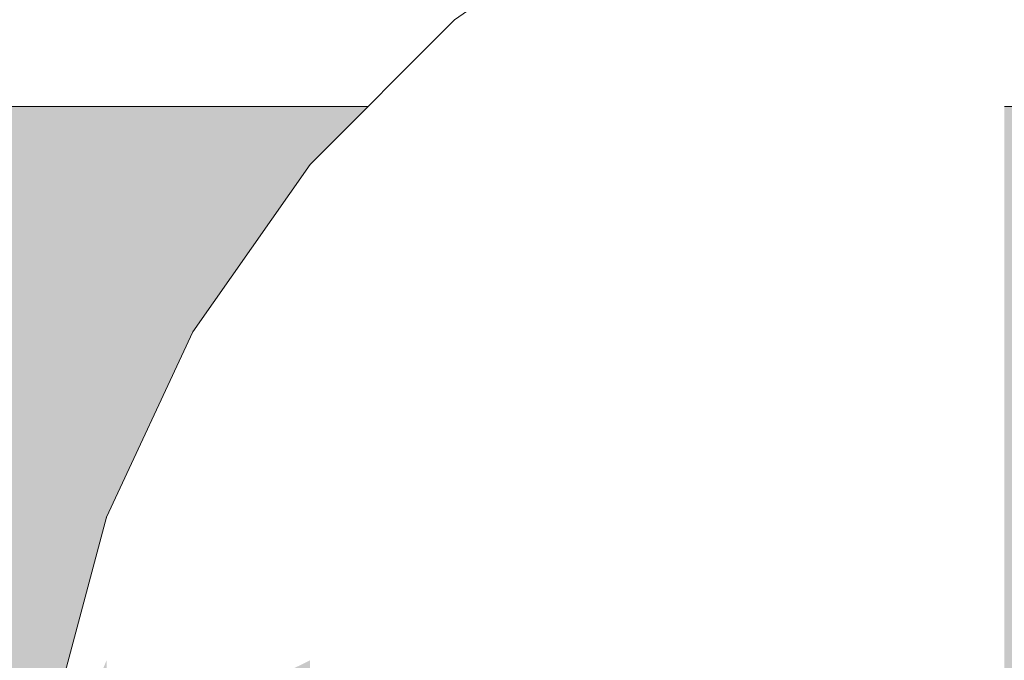
# Model space of a CAD drawing. Units: millimetres. Extents: x 15516 to 21628, y -9612 to 2021.
# Drawn here: x 19695 to 19706, y -1378 to -1371 of the extents above; entities that cross this region are included whole.
import ezdxf

# ---------------------------------------------------------------- set-up
doc = ezdxf.new("R2010")
doc.units = ezdxf.units.MM
doc.header["$MEASUREMENT"] = 0
doc.linetypes.add('Wipeout_Contour', pattern=[1000, 0, -1000])
for name, color, linetype, lineweight, true_color in [('0_Pen_No__4', 7, 'Continuous', 5, 0x783c00), ('0_Pen_No__66', 7, 'Continuous', 5, 0xd2d269), ('Drafting Fills_Pen_No__66', 7, 'Continuous', 5, 0xd2d269)]:
    doc.layers.add(name, color=color, linetype=linetype, lineweight=lineweight, true_color=true_color)
doc.layers.add('Drafting Fills', color=7, linetype='Continuous')

# ---------------------------------------------------------------- blocks, each defined once
blk = doc.blocks.new('PK_karbasd[47]', base_point=(19712.849, -1384.646))
at = {"layer": 'Drafting Fills_Pen_No__66', "linetype": 'Continuous', "lineweight": 5, "true_color": 0xd2d269}
blk.add_hatch(color=53, dxfattribs=at).paths.add_polyline_path([(19712.849, -1372.146), (18892.849, -1372.146), (18892.849, -1397.146), (19712.849, -1397.146)])
at = {"layer": '0_Pen_No__66', "color": 53, "linetype": 'Continuous', "lineweight": 5, "true_color": 0xd2d269}
blk.add_line((19712.849, -1372.146), (18892.849, -1372.146), dxfattribs=at)
blk = doc.blocks.new('Semisphere 18[71]', base_point=(19707.914, -1381.146))
at = {"color": 254, "linetype": 'Wipeout_Contour', "lineweight": 0, "ltscale": 78974.161379}
blk.add_wipeout([(19695.698, -1376.767), (19695.698, -1376.699), (19695.112, -1378.888), (19695.112, -1378.923)], dxfattribs=at).dxf.layer = 'Drafting Fills'
at = {"color": 254, "linetype": 'Wipeout_Contour', "lineweight": 0, "ltscale": 78974.191594}
blk.add_wipeout([(19695.698, -1376.968), (19695.698, -1376.767), (19695.112, -1378.923), (19695.112, -1379.024)], dxfattribs=at).dxf.layer = 'Drafting Fills'
at = {"color": 254, "linetype": 'Wipeout_Contour', "lineweight": 0, "ltscale": 78976.654984}
blk.add_wipeout([(19696.656, -1374.744), (19696.656, -1374.646), (19695.698, -1376.699), (19695.698, -1376.767)], dxfattribs=at).dxf.layer = 'Drafting Fills'
at = {"color": 254, "linetype": 'Wipeout_Contour', "lineweight": 0, "ltscale": 78974.249167}
blk.add_wipeout([(19695.698, -1377.295), (19695.698, -1376.968), (19695.112, -1379.024), (19695.112, -1379.191)], dxfattribs=at).dxf.layer = 'Drafting Fills'
at = {"color": 254, "linetype": 'Wipeout_Contour', "lineweight": 0, "ltscale": 78976.702856}
blk.add_wipeout([(19696.656, -1375.038), (19696.656, -1374.744), (19695.698, -1376.767), (19695.698, -1376.968)], dxfattribs=at).dxf.layer = 'Drafting Fills'
at = {"color": 254, "linetype": 'Wipeout_Contour', "lineweight": 0, "ltscale": 78974.332551}
blk.add_wipeout([(19695.112, -1379.416), (19695.698, -1377.74), (19695.698, -1377.295), (19695.112, -1379.191)], dxfattribs=at).dxf.layer = 'Drafting Fills'
at = {"color": 254, "linetype": 'Wipeout_Contour', "lineweight": 0, "ltscale": 78980.618503}
blk.add_wipeout([(19697.956, -1372.916), (19697.956, -1372.789), (19696.656, -1374.646), (19696.656, -1374.744)], dxfattribs=at).dxf.layer = 'Drafting Fills'
at = {"color": 254, "linetype": 'Wipeout_Contour', "lineweight": 0, "ltscale": 78976.795229}
blk.add_wipeout([(19695.698, -1377.295), (19696.656, -1375.517), (19696.656, -1375.038), (19695.698, -1376.968)], dxfattribs=at).dxf.layer = 'Drafting Fills'
at = {"color": 254, "linetype": 'Wipeout_Contour', "lineweight": 0, "ltscale": 78974.439459}
blk.add_wipeout([(19695.112, -1379.695), (19695.698, -1378.288), (19695.698, -1377.74), (19695.112, -1379.416)], dxfattribs=at).dxf.layer = 'Drafting Fills'
at = {"color": 254, "linetype": 'Wipeout_Contour', "lineweight": 0, "ltscale": 78980.682582}
blk.add_wipeout([(19696.656, -1375.038), (19697.956, -1373.293), (19697.956, -1372.916), (19696.656, -1374.744)], dxfattribs=at).dxf.layer = 'Drafting Fills'
at = {"color": 254, "linetype": 'Wipeout_Contour', "lineweight": 0, "ltscale": 78976.929495}
blk.add_wipeout([(19695.698, -1377.74), (19696.656, -1376.166), (19696.656, -1375.517), (19695.698, -1377.295)], dxfattribs=at).dxf.layer = 'Drafting Fills'
at = {"color": 254, "linetype": 'Wipeout_Contour', "lineweight": 0, "ltscale": 78985.9313}
blk.add_wipeout([(19699.558, -1371.338), (19699.558, -1371.187), (19697.956, -1372.789), (19697.956, -1372.916)], dxfattribs=at).dxf.layer = 'Drafting Fills'
at = {"color": 254, "linetype": 'Wipeout_Contour', "lineweight": 0, "ltscale": 78980.806926}
blk.add_wipeout([(19696.656, -1375.038), (19696.656, -1375.517), (19697.956, -1373.909), (19697.956, -1373.293)], dxfattribs=at).dxf.layer = 'Drafting Fills'
at = {"color": 254, "linetype": 'Wipeout_Contour', "lineweight": 0, "ltscale": 78977.101785}
blk.add_wipeout([(19696.656, -1376.968), (19696.656, -1376.166), (19695.698, -1377.74), (19695.698, -1378.288)], dxfattribs=at).dxf.layer = 'Drafting Fills'
at = {"color": 254, "linetype": 'Wipeout_Contour', "lineweight": 0, "ltscale": 78986.009642}
blk.add_wipeout([(19697.956, -1372.916), (19697.956, -1373.293), (19699.558, -1371.788), (19699.558, -1371.338)], dxfattribs=at).dxf.layer = 'Drafting Fills'
at = {"color": 254, "linetype": 'Wipeout_Contour', "lineweight": 0, "ltscale": 78980.987978}
blk.add_wipeout([(19697.956, -1374.744), (19697.956, -1373.909), (19696.656, -1375.517), (19696.656, -1376.166)], dxfattribs=at).dxf.layer = 'Drafting Fills'
at = {"color": 254, "linetype": 'Wipeout_Contour', "lineweight": 0, "ltscale": 78977.307112}
blk.add_wipeout([(19696.656, -1377.896), (19696.656, -1376.968), (19695.698, -1378.288), (19695.698, -1378.923)], dxfattribs=at).dxf.layer = 'Drafting Fills'
at = {"color": 254, "linetype": 'Wipeout_Contour', "lineweight": 0, "ltscale": 78992.431693}
blk.add_wipeout([(19701.414, -1370.058), (19701.414, -1369.887), (19699.558, -1371.187), (19699.558, -1371.338)], dxfattribs=at).dxf.layer = 'Drafting Fills'
at = {"color": 254, "linetype": 'Wipeout_Contour', "lineweight": 0, "ltscale": 78986.16216}
blk.add_wipeout([(19699.558, -1372.521), (19699.558, -1371.788), (19697.956, -1373.293), (19697.956, -1373.909)], dxfattribs=at).dxf.layer = 'Drafting Fills'
at = {"color": 254, "linetype": 'Wipeout_Contour', "lineweight": 0, "ltscale": 78981.220449}
blk.add_wipeout([(19697.956, -1375.774), (19697.956, -1374.744), (19696.656, -1376.166), (19696.656, -1376.968)], dxfattribs=at).dxf.layer = 'Drafting Fills'
at = {"color": 254, "linetype": 'Wipeout_Contour', "lineweight": 0, "ltscale": 78977.539579}
blk.add_wipeout([(19696.656, -1378.923), (19696.656, -1377.896), (19695.698, -1378.923), (19695.698, -1379.625)], dxfattribs=at).dxf.layer = 'Drafting Fills'
at = {"layer": '0_Pen_No__4', "color": 36, "linetype": 'Continuous', "lineweight": 5, "true_color": 0x783c00}
blk.add_line((19695.112, -1378.888), (19695.698, -1376.699), dxfattribs=at)
at = {"color": 254, "linetype": 'Wipeout_Contour', "lineweight": 0, "ltscale": 78992.52192}
blk.add_wipeout([(19699.558, -1371.338), (19699.558, -1371.788), (19701.414, -1370.566), (19701.414, -1370.058)], dxfattribs=at).dxf.layer = 'Drafting Fills'
at = {"color": 254, "linetype": 'Wipeout_Contour', "lineweight": 0, "ltscale": 78986.384481}
blk.add_wipeout([(19699.558, -1373.517), (19699.558, -1372.521), (19697.956, -1373.909), (19697.956, -1374.744)], dxfattribs=at).dxf.layer = 'Drafting Fills'
at = {"color": 254, "linetype": 'Wipeout_Contour', "lineweight": 0, "ltscale": 78981.497497}
blk.add_wipeout([(19696.656, -1377.896), (19697.956, -1376.968), (19697.956, -1375.774), (19696.656, -1376.968)], dxfattribs=at).dxf.layer = 'Drafting Fills'
at = {"layer": '0_Pen_No__4', "color": 36, "linetype": 'Continuous', "lineweight": 5, "true_color": 0x783c00}
blk.add_line((19695.698, -1376.699), (19696.656, -1374.646), dxfattribs=at)
at = {"color": 254, "linetype": 'Wipeout_Contour', "lineweight": 0, "ltscale": 78992.697967}
blk.add_wipeout([(19701.414, -1371.396), (19701.414, -1370.566), (19699.558, -1371.788), (19699.558, -1372.521)], dxfattribs=at).dxf.layer = 'Drafting Fills'
at = {"color": 254, "linetype": 'Wipeout_Contour', "lineweight": 0, "ltscale": 78986.670085}
blk.add_wipeout([(19697.956, -1375.774), (19699.558, -1374.744), (19699.558, -1373.517), (19697.956, -1374.744)], dxfattribs=at).dxf.layer = 'Drafting Fills'
at = {"color": 254, "linetype": 'Wipeout_Contour', "lineweight": 0, "ltscale": 78981.810958}
blk.add_wipeout([(19696.656, -1378.923), (19697.956, -1378.288), (19697.956, -1376.968), (19696.656, -1377.896)], dxfattribs=at).dxf.layer = 'Drafting Fills'
at = {"layer": '0_Pen_No__4', "color": 36, "linetype": 'Continuous', "lineweight": 5, "true_color": 0x783c00}
blk.add_line((19696.656, -1374.646), (19697.956, -1372.789), dxfattribs=at)
at = {"color": 254, "linetype": 'Wipeout_Contour', "lineweight": 0, "ltscale": 78992.954799}
blk.add_wipeout([(19699.558, -1373.517), (19701.414, -1372.521), (19701.414, -1371.396), (19699.558, -1372.521)], dxfattribs=at).dxf.layer = 'Drafting Fills'
at = {"color": 254, "linetype": 'Wipeout_Contour', "lineweight": 0, "ltscale": 78987.010526}
blk.add_wipeout([(19697.956, -1376.968), (19699.558, -1376.166), (19699.558, -1374.744), (19697.956, -1375.774)], dxfattribs=at).dxf.layer = 'Drafting Fills'
at = {"color": 254, "linetype": 'Wipeout_Contour', "lineweight": 0, "ltscale": 79000.21548}
blk.add_wipeout([(19703.468, -1370.566), (19703.468, -1369.666), (19701.414, -1370.566), (19701.414, -1371.396)], dxfattribs=at).dxf.layer = 'Drafting Fills'
at = {"color": 254, "linetype": 'Wipeout_Contour', "lineweight": 0, "ltscale": 78993.284882}
blk.add_wipeout([(19699.558, -1373.517), (19699.558, -1374.744), (19701.414, -1373.909), (19701.414, -1372.521)], dxfattribs=at).dxf.layer = 'Drafting Fills'
at = {"color": 254, "linetype": 'Wipeout_Contour', "lineweight": 0, "ltscale": 78987.395691}
blk.add_wipeout([(19699.558, -1377.74), (19699.558, -1376.166), (19697.956, -1376.968), (19697.956, -1378.288)], dxfattribs=at).dxf.layer = 'Drafting Fills'
at = {"layer": '0_Pen_No__4', "color": 36, "linetype": 'Continuous', "lineweight": 5, "true_color": 0x783c00}
blk.add_line((19697.956, -1372.789), (19699.558, -1371.187), dxfattribs=at)
at = {"color": 254, "linetype": 'Wipeout_Contour', "lineweight": 0, "ltscale": 79000.499041}
blk.add_wipeout([(19701.414, -1372.521), (19703.468, -1371.788), (19703.468, -1370.566), (19701.414, -1371.396)], dxfattribs=at).dxf.layer = 'Drafting Fills'
at = {"color": 254, "linetype": 'Wipeout_Contour', "lineweight": 0, "ltscale": 78993.678439}
blk.add_wipeout([(19701.414, -1375.517), (19701.414, -1373.909), (19699.558, -1374.744), (19699.558, -1376.166)], dxfattribs=at).dxf.layer = 'Drafting Fills'
at = {"color": 254, "linetype": 'Wipeout_Contour', "lineweight": 0, "ltscale": 78987.814116}
blk.add_wipeout([(19699.558, -1379.416), (19699.558, -1377.74), (19697.956, -1378.288), (19697.956, -1379.695)], dxfattribs=at).dxf.layer = 'Drafting Fills'
at = {"layer": '0_Pen_No__4', "color": 36, "linetype": 'Continuous', "lineweight": 5, "true_color": 0x783c00}
blk.add_line((19699.558, -1371.187), (19701.414, -1369.887), dxfattribs=at)
at = {"color": 254, "linetype": 'Wipeout_Contour', "lineweight": 0, "ltscale": 79000.863619}
blk.add_wipeout([(19703.468, -1373.293), (19703.468, -1371.788), (19701.414, -1372.521), (19701.414, -1373.909)], dxfattribs=at).dxf.layer = 'Drafting Fills'
at = {"color": 254, "linetype": 'Wipeout_Contour', "lineweight": 0, "ltscale": 78994.123753}
blk.add_wipeout([(19701.414, -1377.295), (19701.414, -1375.517), (19699.558, -1376.166), (19699.558, -1377.74)], dxfattribs=at).dxf.layer = 'Drafting Fills'
at = {"color": 254, "linetype": 'Wipeout_Contour', "lineweight": 0, "ltscale": 79008.787695}
blk.add_wipeout([(19703.468, -1370.566), (19703.468, -1371.788), (19705.657, -1371.338), (19705.657, -1370.058)], dxfattribs=at).dxf.layer = 'Drafting Fills'
at = {"color": 254, "linetype": 'Wipeout_Contour', "lineweight": 0, "ltscale": 79001.298411}
blk.add_wipeout([(19703.468, -1375.038), (19703.468, -1373.293), (19701.414, -1373.909), (19701.414, -1375.517)], dxfattribs=at).dxf.layer = 'Drafting Fills'
at = {"color": 254, "linetype": 'Wipeout_Contour', "lineweight": 0, "ltscale": 78994.607512}
blk.add_wipeout([(19701.414, -1379.191), (19701.414, -1377.295), (19699.558, -1377.74), (19699.558, -1379.416)], dxfattribs=at).dxf.layer = 'Drafting Fills'
at = {"color": 254, "linetype": 'Wipeout_Contour', "lineweight": 0, "ltscale": 79009.175772}
blk.add_wipeout([(19705.657, -1372.916), (19705.657, -1371.338), (19703.468, -1371.788), (19703.468, -1373.293)], dxfattribs=at).dxf.layer = 'Drafting Fills'
at = {"color": 254, "linetype": 'Wipeout_Contour', "lineweight": 0, "ltscale": 79001.790462}
blk.add_wipeout([(19703.468, -1376.968), (19703.468, -1375.038), (19701.414, -1375.517), (19701.414, -1377.295)], dxfattribs=at).dxf.layer = 'Drafting Fills'
at = {"color": 254, "linetype": 'Wipeout_Contour', "lineweight": 0, "ltscale": 79009.638692}
blk.add_wipeout([(19705.657, -1374.744), (19705.657, -1372.916), (19703.468, -1373.293), (19703.468, -1375.038)], dxfattribs=at).dxf.layer = 'Drafting Fills'
at = {"color": 254, "linetype": 'Wipeout_Contour', "lineweight": 0, "ltscale": 79002.325042}
blk.add_wipeout([(19703.468, -1379.024), (19703.468, -1376.968), (19701.414, -1377.295), (19701.414, -1379.191)], dxfattribs=at).dxf.layer = 'Drafting Fills'
at = {"color": 254, "linetype": 'Wipeout_Contour', "lineweight": 0, "ltscale": 79010.162654}
blk.add_wipeout([(19705.657, -1376.767), (19705.657, -1374.744), (19703.468, -1375.038), (19703.468, -1376.968)], dxfattribs=at).dxf.layer = 'Drafting Fills'
at = {"color": 254, "linetype": 'Wipeout_Contour', "lineweight": 0, "ltscale": 79010.731965}
blk.add_wipeout([(19705.657, -1378.923), (19705.657, -1376.767), (19703.468, -1376.968), (19703.468, -1379.024)], dxfattribs=at).dxf.layer = 'Drafting Fills'
blk = doc.blocks.new('Semisphere 18[72]', base_point=(19707.914, -1381.146))
at = {"color": 254, "linetype": 'Wipeout_Contour', "lineweight": 0, "ltscale": 78974.161379}
blk.add_wipeout([(19695.698, -1376.767), (19695.698, -1376.699), (19695.112, -1378.888), (19695.112, -1378.923)], dxfattribs=at).dxf.layer = 'Drafting Fills'
at = {"color": 254, "linetype": 'Wipeout_Contour', "lineweight": 0, "ltscale": 78974.191594}
blk.add_wipeout([(19695.698, -1376.968), (19695.698, -1376.767), (19695.112, -1378.923), (19695.112, -1379.024)], dxfattribs=at).dxf.layer = 'Drafting Fills'
at = {"color": 254, "linetype": 'Wipeout_Contour', "lineweight": 0, "ltscale": 78976.654984}
blk.add_wipeout([(19696.656, -1374.744), (19696.656, -1374.646), (19695.698, -1376.699), (19695.698, -1376.767)], dxfattribs=at).dxf.layer = 'Drafting Fills'
at = {"color": 254, "linetype": 'Wipeout_Contour', "lineweight": 0, "ltscale": 78974.249167}
blk.add_wipeout([(19695.698, -1377.295), (19695.698, -1376.968), (19695.112, -1379.024), (19695.112, -1379.191)], dxfattribs=at).dxf.layer = 'Drafting Fills'
at = {"color": 254, "linetype": 'Wipeout_Contour', "lineweight": 0, "ltscale": 78976.702856}
blk.add_wipeout([(19696.656, -1375.038), (19696.656, -1374.744), (19695.698, -1376.767), (19695.698, -1376.968)], dxfattribs=at).dxf.layer = 'Drafting Fills'
at = {"color": 254, "linetype": 'Wipeout_Contour', "lineweight": 0, "ltscale": 78974.332551}
blk.add_wipeout([(19695.112, -1379.416), (19695.698, -1377.74), (19695.698, -1377.295), (19695.112, -1379.191)], dxfattribs=at).dxf.layer = 'Drafting Fills'
at = {"color": 254, "linetype": 'Wipeout_Contour', "lineweight": 0, "ltscale": 78980.618503}
blk.add_wipeout([(19697.956, -1372.916), (19697.956, -1372.789), (19696.656, -1374.646), (19696.656, -1374.744)], dxfattribs=at).dxf.layer = 'Drafting Fills'
at = {"color": 254, "linetype": 'Wipeout_Contour', "lineweight": 0, "ltscale": 78976.795229}
blk.add_wipeout([(19695.698, -1377.295), (19696.656, -1375.517), (19696.656, -1375.038), (19695.698, -1376.968)], dxfattribs=at).dxf.layer = 'Drafting Fills'
at = {"color": 254, "linetype": 'Wipeout_Contour', "lineweight": 0, "ltscale": 78974.439459}
blk.add_wipeout([(19695.112, -1379.695), (19695.698, -1378.288), (19695.698, -1377.74), (19695.112, -1379.416)], dxfattribs=at).dxf.layer = 'Drafting Fills'
at = {"color": 254, "linetype": 'Wipeout_Contour', "lineweight": 0, "ltscale": 78980.682582}
blk.add_wipeout([(19696.656, -1375.038), (19697.956, -1373.293), (19697.956, -1372.916), (19696.656, -1374.744)], dxfattribs=at).dxf.layer = 'Drafting Fills'
at = {"color": 254, "linetype": 'Wipeout_Contour', "lineweight": 0, "ltscale": 78976.929495}
blk.add_wipeout([(19695.698, -1377.74), (19696.656, -1376.166), (19696.656, -1375.517), (19695.698, -1377.295)], dxfattribs=at).dxf.layer = 'Drafting Fills'
at = {"color": 254, "linetype": 'Wipeout_Contour', "lineweight": 0, "ltscale": 78985.9313}
blk.add_wipeout([(19699.558, -1371.338), (19699.558, -1371.187), (19697.956, -1372.789), (19697.956, -1372.916)], dxfattribs=at).dxf.layer = 'Drafting Fills'
at = {"color": 254, "linetype": 'Wipeout_Contour', "lineweight": 0, "ltscale": 78980.806926}
blk.add_wipeout([(19696.656, -1375.038), (19696.656, -1375.517), (19697.956, -1373.909), (19697.956, -1373.293)], dxfattribs=at).dxf.layer = 'Drafting Fills'
at = {"color": 254, "linetype": 'Wipeout_Contour', "lineweight": 0, "ltscale": 78977.101785}
blk.add_wipeout([(19696.656, -1376.968), (19696.656, -1376.166), (19695.698, -1377.74), (19695.698, -1378.288)], dxfattribs=at).dxf.layer = 'Drafting Fills'
at = {"color": 254, "linetype": 'Wipeout_Contour', "lineweight": 0, "ltscale": 78986.009642}
blk.add_wipeout([(19697.956, -1372.916), (19697.956, -1373.293), (19699.558, -1371.788), (19699.558, -1371.338)], dxfattribs=at).dxf.layer = 'Drafting Fills'
at = {"color": 254, "linetype": 'Wipeout_Contour', "lineweight": 0, "ltscale": 78980.987978}
blk.add_wipeout([(19697.956, -1374.744), (19697.956, -1373.909), (19696.656, -1375.517), (19696.656, -1376.166)], dxfattribs=at).dxf.layer = 'Drafting Fills'
at = {"color": 254, "linetype": 'Wipeout_Contour', "lineweight": 0, "ltscale": 78977.307112}
blk.add_wipeout([(19696.656, -1377.896), (19696.656, -1376.968), (19695.698, -1378.288), (19695.698, -1378.923)], dxfattribs=at).dxf.layer = 'Drafting Fills'
at = {"color": 254, "linetype": 'Wipeout_Contour', "lineweight": 0, "ltscale": 78992.431693}
blk.add_wipeout([(19701.414, -1370.058), (19701.414, -1369.887), (19699.558, -1371.187), (19699.558, -1371.338)], dxfattribs=at).dxf.layer = 'Drafting Fills'
at = {"color": 254, "linetype": 'Wipeout_Contour', "lineweight": 0, "ltscale": 78986.16216}
blk.add_wipeout([(19699.558, -1372.521), (19699.558, -1371.788), (19697.956, -1373.293), (19697.956, -1373.909)], dxfattribs=at).dxf.layer = 'Drafting Fills'
at = {"color": 254, "linetype": 'Wipeout_Contour', "lineweight": 0, "ltscale": 78981.220449}
blk.add_wipeout([(19697.956, -1375.774), (19697.956, -1374.744), (19696.656, -1376.166), (19696.656, -1376.968)], dxfattribs=at).dxf.layer = 'Drafting Fills'
at = {"color": 254, "linetype": 'Wipeout_Contour', "lineweight": 0, "ltscale": 78977.539579}
blk.add_wipeout([(19696.656, -1378.923), (19696.656, -1377.896), (19695.698, -1378.923), (19695.698, -1379.625)], dxfattribs=at).dxf.layer = 'Drafting Fills'
at = {"layer": '0_Pen_No__4', "color": 36, "linetype": 'Continuous', "lineweight": 5, "true_color": 0x783c00}
blk.add_line((19695.112, -1378.888), (19695.698, -1376.699), dxfattribs=at)
at = {"color": 254, "linetype": 'Wipeout_Contour', "lineweight": 0, "ltscale": 78992.52192}
blk.add_wipeout([(19699.558, -1371.338), (19699.558, -1371.788), (19701.414, -1370.566), (19701.414, -1370.058)], dxfattribs=at).dxf.layer = 'Drafting Fills'
at = {"color": 254, "linetype": 'Wipeout_Contour', "lineweight": 0, "ltscale": 78986.384481}
blk.add_wipeout([(19699.558, -1373.517), (19699.558, -1372.521), (19697.956, -1373.909), (19697.956, -1374.744)], dxfattribs=at).dxf.layer = 'Drafting Fills'
at = {"color": 254, "linetype": 'Wipeout_Contour', "lineweight": 0, "ltscale": 78981.497497}
blk.add_wipeout([(19696.656, -1377.896), (19697.956, -1376.968), (19697.956, -1375.774), (19696.656, -1376.968)], dxfattribs=at).dxf.layer = 'Drafting Fills'
at = {"layer": '0_Pen_No__4', "color": 36, "linetype": 'Continuous', "lineweight": 5, "true_color": 0x783c00}
blk.add_line((19695.698, -1376.699), (19696.656, -1374.646), dxfattribs=at)
at = {"color": 254, "linetype": 'Wipeout_Contour', "lineweight": 0, "ltscale": 78992.697967}
blk.add_wipeout([(19701.414, -1371.396), (19701.414, -1370.566), (19699.558, -1371.788), (19699.558, -1372.521)], dxfattribs=at).dxf.layer = 'Drafting Fills'
at = {"color": 254, "linetype": 'Wipeout_Contour', "lineweight": 0, "ltscale": 78986.670085}
blk.add_wipeout([(19697.956, -1375.774), (19699.558, -1374.744), (19699.558, -1373.517), (19697.956, -1374.744)], dxfattribs=at).dxf.layer = 'Drafting Fills'
at = {"color": 254, "linetype": 'Wipeout_Contour', "lineweight": 0, "ltscale": 78981.810958}
blk.add_wipeout([(19696.656, -1378.923), (19697.956, -1378.288), (19697.956, -1376.968), (19696.656, -1377.896)], dxfattribs=at).dxf.layer = 'Drafting Fills'
at = {"layer": '0_Pen_No__4', "color": 36, "linetype": 'Continuous', "lineweight": 5, "true_color": 0x783c00}
blk.add_line((19696.656, -1374.646), (19697.956, -1372.789), dxfattribs=at)
at = {"color": 254, "linetype": 'Wipeout_Contour', "lineweight": 0, "ltscale": 78992.954799}
blk.add_wipeout([(19699.558, -1373.517), (19701.414, -1372.521), (19701.414, -1371.396), (19699.558, -1372.521)], dxfattribs=at).dxf.layer = 'Drafting Fills'
at = {"color": 254, "linetype": 'Wipeout_Contour', "lineweight": 0, "ltscale": 78987.010526}
blk.add_wipeout([(19697.956, -1376.968), (19699.558, -1376.166), (19699.558, -1374.744), (19697.956, -1375.774)], dxfattribs=at).dxf.layer = 'Drafting Fills'
at = {"color": 254, "linetype": 'Wipeout_Contour', "lineweight": 0, "ltscale": 79000.21548}
blk.add_wipeout([(19703.468, -1370.566), (19703.468, -1369.666), (19701.414, -1370.566), (19701.414, -1371.396)], dxfattribs=at).dxf.layer = 'Drafting Fills'
at = {"color": 254, "linetype": 'Wipeout_Contour', "lineweight": 0, "ltscale": 78993.284882}
blk.add_wipeout([(19699.558, -1373.517), (19699.558, -1374.744), (19701.414, -1373.909), (19701.414, -1372.521)], dxfattribs=at).dxf.layer = 'Drafting Fills'
at = {"color": 254, "linetype": 'Wipeout_Contour', "lineweight": 0, "ltscale": 78987.395691}
blk.add_wipeout([(19699.558, -1377.74), (19699.558, -1376.166), (19697.956, -1376.968), (19697.956, -1378.288)], dxfattribs=at).dxf.layer = 'Drafting Fills'
at = {"layer": '0_Pen_No__4', "color": 36, "linetype": 'Continuous', "lineweight": 5, "true_color": 0x783c00}
blk.add_line((19697.956, -1372.789), (19699.558, -1371.187), dxfattribs=at)
at = {"color": 254, "linetype": 'Wipeout_Contour', "lineweight": 0, "ltscale": 79000.499041}
blk.add_wipeout([(19701.414, -1372.521), (19703.468, -1371.788), (19703.468, -1370.566), (19701.414, -1371.396)], dxfattribs=at).dxf.layer = 'Drafting Fills'
at = {"color": 254, "linetype": 'Wipeout_Contour', "lineweight": 0, "ltscale": 78993.678439}
blk.add_wipeout([(19701.414, -1375.517), (19701.414, -1373.909), (19699.558, -1374.744), (19699.558, -1376.166)], dxfattribs=at).dxf.layer = 'Drafting Fills'
at = {"color": 254, "linetype": 'Wipeout_Contour', "lineweight": 0, "ltscale": 78987.814116}
blk.add_wipeout([(19699.558, -1379.416), (19699.558, -1377.74), (19697.956, -1378.288), (19697.956, -1379.695)], dxfattribs=at).dxf.layer = 'Drafting Fills'
at = {"layer": '0_Pen_No__4', "color": 36, "linetype": 'Continuous', "lineweight": 5, "true_color": 0x783c00}
blk.add_line((19699.558, -1371.187), (19701.414, -1369.887), dxfattribs=at)
at = {"color": 254, "linetype": 'Wipeout_Contour', "lineweight": 0, "ltscale": 79000.863619}
blk.add_wipeout([(19703.468, -1373.293), (19703.468, -1371.788), (19701.414, -1372.521), (19701.414, -1373.909)], dxfattribs=at).dxf.layer = 'Drafting Fills'
at = {"color": 254, "linetype": 'Wipeout_Contour', "lineweight": 0, "ltscale": 78994.123753}
blk.add_wipeout([(19701.414, -1377.295), (19701.414, -1375.517), (19699.558, -1376.166), (19699.558, -1377.74)], dxfattribs=at).dxf.layer = 'Drafting Fills'
at = {"color": 254, "linetype": 'Wipeout_Contour', "lineweight": 0, "ltscale": 79008.787695}
blk.add_wipeout([(19703.468, -1370.566), (19703.468, -1371.788), (19705.657, -1371.338), (19705.657, -1370.058)], dxfattribs=at).dxf.layer = 'Drafting Fills'
at = {"color": 254, "linetype": 'Wipeout_Contour', "lineweight": 0, "ltscale": 79001.298411}
blk.add_wipeout([(19703.468, -1375.038), (19703.468, -1373.293), (19701.414, -1373.909), (19701.414, -1375.517)], dxfattribs=at).dxf.layer = 'Drafting Fills'
at = {"color": 254, "linetype": 'Wipeout_Contour', "lineweight": 0, "ltscale": 78994.607512}
blk.add_wipeout([(19701.414, -1379.191), (19701.414, -1377.295), (19699.558, -1377.74), (19699.558, -1379.416)], dxfattribs=at).dxf.layer = 'Drafting Fills'
at = {"color": 254, "linetype": 'Wipeout_Contour', "lineweight": 0, "ltscale": 79009.175772}
blk.add_wipeout([(19705.657, -1372.916), (19705.657, -1371.338), (19703.468, -1371.788), (19703.468, -1373.293)], dxfattribs=at).dxf.layer = 'Drafting Fills'
at = {"color": 254, "linetype": 'Wipeout_Contour', "lineweight": 0, "ltscale": 79001.790462}
blk.add_wipeout([(19703.468, -1376.968), (19703.468, -1375.038), (19701.414, -1375.517), (19701.414, -1377.295)], dxfattribs=at).dxf.layer = 'Drafting Fills'
at = {"color": 254, "linetype": 'Wipeout_Contour', "lineweight": 0, "ltscale": 79009.638692}
blk.add_wipeout([(19705.657, -1374.744), (19705.657, -1372.916), (19703.468, -1373.293), (19703.468, -1375.038)], dxfattribs=at).dxf.layer = 'Drafting Fills'
at = {"color": 254, "linetype": 'Wipeout_Contour', "lineweight": 0, "ltscale": 79002.325042}
blk.add_wipeout([(19703.468, -1379.024), (19703.468, -1376.968), (19701.414, -1377.295), (19701.414, -1379.191)], dxfattribs=at).dxf.layer = 'Drafting Fills'
at = {"color": 254, "linetype": 'Wipeout_Contour', "lineweight": 0, "ltscale": 79010.162654}
blk.add_wipeout([(19705.657, -1376.767), (19705.657, -1374.744), (19703.468, -1375.038), (19703.468, -1376.968)], dxfattribs=at).dxf.layer = 'Drafting Fills'
at = {"color": 254, "linetype": 'Wipeout_Contour', "lineweight": 0, "ltscale": 79010.731965}
blk.add_wipeout([(19705.657, -1378.923), (19705.657, -1376.767), (19703.468, -1376.968), (19703.468, -1379.024)], dxfattribs=at).dxf.layer = 'Drafting Fills'

msp = doc.modelspace()

# ---------------------------------------------------------------- block references
at = {"color": 53, "linetype": 'Continuous', "lineweight": 5, "true_color": 0xd2d269}
msp.add_blockref('PK_karbasd[47]', (19712.849, -1384.646), dxfattribs=at)

# ---------------------------------------------------------------- next in the draw order: block references
at = {"color": 3, "linetype": 'Continuous', "lineweight": 5}
msp.add_blockref('Semisphere 18[71]', (19707.914, -1381.146), dxfattribs=at)

# ---------------------------------------------------------------- next in the draw order: block references
msp.add_blockref('Semisphere 18[72]', (19707.914, -1381.146), dxfattribs=at)

doc.saveas('drawing.dxf')
